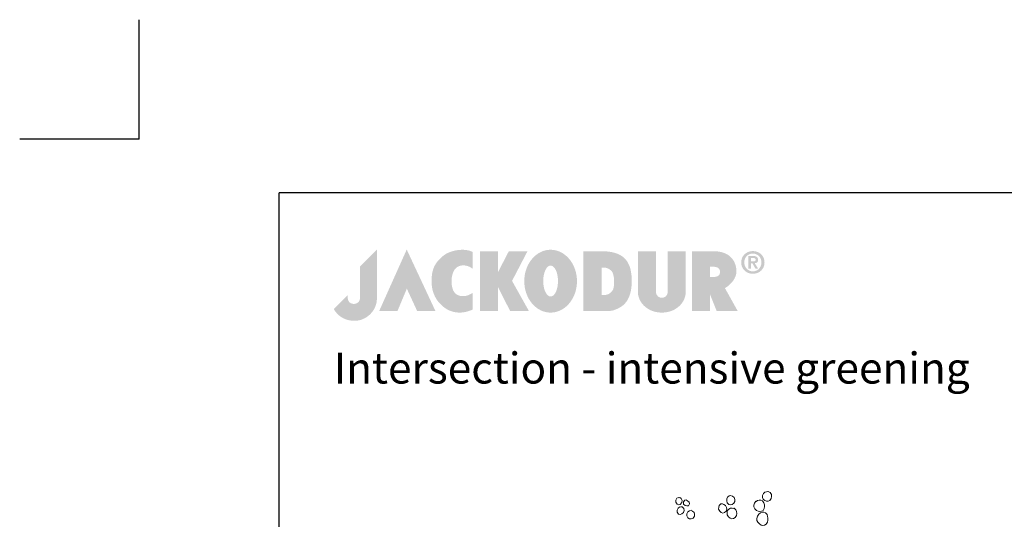
# Model space of a CAD drawing. Units: millimetres. Extents: x -100 to 1585, y -100 to 2200.
# Drawn here: x -100 to 724, y 1782 to 2200 of the extents above; entities that cross this region are included whole.
import ezdxf

# ---------------------------------------------------------------- set-up
doc = ezdxf.new("R2010")
doc.units = ezdxf.units.MM
doc.layers.get('0').update_dxf_attribs({"lineweight": 25})
doc.layers.add('Construction', color=7, linetype='Continuous', lineweight=18)
doc.styles.add('Beschriftung', font='arial.ttf', dxfattribs={"height": 22})

# ---------------------------------------------------------------- blocks, each defined once
blk = doc.blocks.new('A$C776A1067')
at = {"linetype": 'Continuous', "lineweight": 5, "true_color": 0x7c6eb0}
h = blk.add_hatch(color=183, dxfattribs=at)
h.dxf.hatch_style = 1
h.paths.add_polyline_path([(283.1, 468), (172.3, 357.1), (172.3, 151.7), (172.1, 147), (171.4, 142.4), (170.3, 138.1), (168.9, 134.2), (167.1, 130.5), (164.8, 127.1), (162.5, 124.1), (159.7, 121.5), (156.9, 119), (153.7, 117), (150.3, 115.1), (147, 113.7), (143.2, 112.6), (139.7, 111.7), (135.8, 111.2), (132.1, 111), (128.4, 111), (124.7, 111.6), (120.9, 112.3), (117.4, 113.3), (113.9, 114.7), (110.5, 116.3), (107.5, 118.5), (104.5, 120.8), (101.8, 123.4), (99.3, 126.4), (97.2, 129.8), (95.4, 133.3), (93.8, 137.4), (92.8, 141.7), (92.1, 146.3), (91.9, 151.2), (91.9, 156.2), (91.9, 161), (91.9, 165.6), (91.9, 170), (0, 78.1), (2.1, 74.2), (4.2, 70.5), (6.7, 66.8), (9.2, 63), (11.9, 59.3), (14.7, 55.8), (17.5, 52.2), (20.7, 48.7), (23.9, 45.3), (27.3, 42), (30.6, 38.8), (34.4, 35.6), (38.1, 32.4), (42, 29.4), (45.9, 26.6), (50.1, 23.9), (54.4, 21.2), (59, 18.6), (63.6, 16.3), (68.3, 14), (73.1, 11.9), (78.3, 9.9), (83.4, 8.1), (88.9, 6.6), (94.4, 5), (100, 3.7), (105.9, 2.7), (111.7, 1.8), (117.9, 0.9), (124.3, 0.4), (130.7, 0.2), (137.4, 0), (144.3, 0.2), (151.4, 0.7), (158.3, 1.8), (165.2, 3), (172.1, 4.6), (178.8, 6.6), (185.4, 8.9), (191.9, 11.5), (198.3, 14.5), (204.5, 17.7), (210.7, 21.2), (216.5, 25), (222.4, 29), (227.9, 33.5), (233.4, 38.1), (238.5, 42.8), (243.5, 48), (248.2, 53.3), (252.7, 58.8), (256.9, 64.6), (260.8, 70.5), (264.5, 76.7), (267.9, 83), (270.9, 89.4), (273.7, 96.1), (276, 102.9), (278.2, 109.8), (279.9, 116.9), (281.4, 124.1), (282.2, 131.4), (282.9, 138.8), (283.1, 146.4)])
h.paths.add_polyline_path([(478.8, 468), (297.6, 63.4), (417.7, 63.4), (479.5, 211.1), (547.7, 63.4), (667.7, 63.4)])
h.paths.add_polyline_path([(773.8, 276.4), (774.3, 281.5), (775, 286.7), (775.9, 291.8), (777, 296.9), (778.2, 301.9), (779.4, 306.7), (781, 311.5), (782.6, 316.1), (784.4, 320.5), (786.5, 324.7), (788.6, 329), (790.9, 332.9), (793.4, 336.6), (796.1, 340.1), (798.7, 343.2), (801.6, 346), (804.4, 348.6), (807.6, 351.1), (810.8, 353.2), (814.1, 355.2), (817.7, 357), (821.4, 358.6), (825.1, 360), (828.8, 361), (832.7, 361.9), (836.6, 362.8), (840.7, 363.3), (844.6, 363.7), (848.7, 363.9), (852.9, 363.9), (857, 363.5), (861.1, 363.2), (865.1, 362.6), (869.2, 361.9), (873.3, 361), (877.2, 359.8), (881.2, 358.6), (885.1, 357.1), (888.9, 355.5), (892.6, 353.8), (896.3, 352), (899.8, 349.9), (903.2, 347.8), (906.6, 345.3), (909.6, 342.8), (912.6, 340.1), (912.6, 451), (908.2, 453.5), (903.6, 455.6), (898.6, 457.7), (893.3, 459.5), (887.8, 461.1), (882.1, 462.5), (876.3, 463.6), (870.3, 464.6), (864.1, 465.3), (857.7, 465.9), (851.3, 466.2), (844.8, 466.4), (838, 466.2), (831.3, 466), (824.6, 465.5), (817.9, 464.8), (811, 463.9), (804.2, 462.8), (797.3, 461.6), (790.6, 460), (783.9, 458.4), (777.3, 456.5), (770.8, 454.5), (764.4, 452.2), (758, 449.7), (752, 447.1), (746, 444.3), (740.1, 441.2), (734.5, 438.1), (729.2, 434.7), (723.8, 431.2), (719.1, 427.4), (713.4, 422.8), (708.1, 418.2), (703.1, 413.6), (698.3, 409), (693.7, 404.4), (689.3, 399.8), (685.2, 395.2), (681.3, 390.6), (677.6, 385.8), (674.3, 381.2), (670.9, 376.4), (667.9, 371.7), (665.1, 366.7), (662.4, 361.9), (659.9, 357), (657.6, 351.8), (655.7, 346.9), (653.7, 341.6), (652, 336.4), (650.4, 331.1), (648.8, 325.8), (647.5, 320.3), (646.5, 314.8), (645.4, 309.2), (644.5, 303.5), (643.8, 297.6), (643.3, 291.6), (642.7, 285.6), (642.4, 279.4), (642, 273.2), (642, 266.8), (641.9, 260.3), (642, 253.4), (642.2, 246.7), (642.7, 239.9), (643.3, 233.2), (644, 226.6), (645, 220.3), (646.1, 213.9), (647.3, 207.7), (648.8, 201.5), (650.4, 195.5), (652.1, 189.5), (654.1, 183.6), (656.2, 177.8), (658.5, 172.1), (661, 166.6), (663.5, 161), (666.3, 155.6), (669.3, 150.3), (672.3, 145), (675.5, 139.9), (679, 134.9), (682.6, 130), (686.3, 125.2), (690.2, 120.4), (694.3, 115.8), (698.5, 111.2), (702.9, 106.8), (707.5, 102.3), (712.2, 98.1), (717.1, 94), (722.1, 89.9), (727.4, 85.9), (732.5, 82.2), (737.8, 78.8), (743.3, 75.4), (748.8, 72.4), (754.3, 69.8), (760.1, 67.3), (765.8, 65), (771.6, 62.9), (777.5, 61.1), (783.3, 59.3), (789.4, 58.1), (795.4, 56.8), (801.4, 55.8), (807.4, 55.1), (813.4, 54.5), (819.6, 54.2), (825.7, 54), (831.7, 54.2), (837.9, 54.4), (843.9, 54.9), (849.9, 55.6), (855.9, 56.5), (861.8, 57.5), (867.8, 58.8), (873.6, 60.2), (879.5, 61.8), (885.1, 63.6), (890.8, 65.5), (896.5, 67.6), (902, 69.9), (907.3, 72.4), (912.6, 75.1), (912.6, 184), (908.2, 181), (903.6, 178.3), (899.1, 175.8), (894.5, 173.5), (889.9, 171.4), (885.3, 169.5), (880.7, 167.7), (876.1, 166.3), (871.5, 165), (867.1, 164), (862.5, 163.1), (858.1, 162.5), (853.6, 162.2), (849.4, 161.8), (845, 161.8), (840.7, 162.2), (836.6, 162.5), (832.6, 163.1), (828.5, 164), (824.6, 165), (820.9, 166.3), (817.2, 167.7), (813.6, 169.3), (810.1, 171), (806.7, 173.2), (803.5, 175.5), (800.5, 177.8), (797.7, 180.4), (794.8, 183.3), (792.4, 186.4), (789.9, 189.6), (787.8, 193), (785.8, 196.4), (784, 199.9), (782.4, 203.8), (780.9, 207.9), (779.4, 211.9), (778.2, 216.4), (777.1, 220.8), (776.1, 225.4), (775.2, 230.2), (774.5, 235.1), (773.9, 240.1), (773.4, 245.2), (773.2, 250.4), (773.1, 255.5), (773.1, 260.6), (773.1, 266), (773.4, 271.1)])
h.paths.add_polyline_path([(1271.5, 457), (1149, 457), (1077.6, 319.1), (1077.6, 457), (959, 457), (959, 63.4), (1077.6, 63.4), (1077.6, 222.6), (1157.8, 63.4), (1281.2, 63.4), (1170, 262.1)])
h.paths.add_polyline_path([(1592.5, 218.7), (1594.1, 228.8), (1595.2, 239), (1595.9, 249.7), (1596.1, 260.3), (1595.9, 270.9), (1595.2, 281.4), (1594.1, 291.6), (1592.5, 301.7), (1590.6, 311.8), (1588.3, 321.5), (1585.6, 331.1), (1582.4, 340.5), (1579.1, 349.5), (1575.2, 358.6), (1570.9, 367.1), (1566.5, 375.6), (1561.7, 383.5), (1556.6, 391.3), (1551.1, 398.9), (1545.4, 406), (1539.4, 412.9), (1533.2, 419.3), (1526.6, 425.5), (1519.7, 431.2), (1512.8, 436.6), (1505.6, 441.6), (1498.1, 446), (1490.5, 450.3), (1482.6, 454), (1474.6, 457.2), (1466.3, 460), (1457.9, 462.3), (1449.4, 464.1), (1440.8, 465.3), (1432.1, 466.2), (1423.2, 466.4), (1414.2, 466.2), (1405.5, 465.3), (1396.9, 464.1), (1388.4, 462.3), (1380, 460), (1371.7, 457.2), (1363.7, 454), (1356, 450.3), (1348.2, 446), (1340.7, 441.6), (1333.5, 436.6), (1326.6, 431.2), (1319.7, 425.5), (1313.3, 419.3), (1306.9, 412.9), (1300.9, 406), (1295.2, 398.9), (1289.7, 391.3), (1284.6, 383.5), (1279.8, 375.6), (1275.4, 367.1), (1271.1, 358.6), (1267.4, 349.5), (1263.9, 340.5), (1260.9, 331.1), (1258, 321.5), (1255.7, 311.8), (1253.8, 301.7), (1252.4, 291.6), (1251.3, 281.4), (1250.6, 270.9), (1250.4, 260.3), (1250.6, 249.7), (1251.3, 239), (1252.4, 228.8), (1253.8, 218.7), (1255.7, 208.6), (1258, 198.8), (1260.9, 189.3), (1263.9, 179.9), (1267.4, 170.9), (1271.1, 161.8), (1275.4, 153.3), (1279.8, 144.8), (1284.6, 136.9), (1289.7, 129.1), (1295.2, 121.5), (1300.9, 114.4), (1306.9, 107.5), (1313.3, 101.1), (1319.7, 94.9), (1326.6, 89.2), (1333.5, 83.8), (1340.7, 78.8), (1348.2, 74.4), (1356, 70.1), (1363.7, 66.4), (1371.7, 63.2), (1380, 60.4), (1388.4, 58.1), (1396.9, 56.3), (1405.5, 55.1), (1414.2, 54.2), (1423.2, 54), (1432.1, 54.2), (1440.8, 55.1), (1449.4, 56.3), (1457.9, 58.1), (1466.3, 60.4), (1474.6, 63.2), (1482.6, 66.4), (1490.5, 70.1), (1498.1, 74.4), (1505.6, 78.8), (1512.8, 83.8), (1519.7, 89.2), (1526.6, 94.9), (1533.2, 101.1), (1539.4, 107.5), (1545.4, 114.4), (1551.1, 121.5), (1556.6, 129.1), (1561.7, 136.9), (1566.5, 144.8), (1570.9, 153.3), (1575.2, 161.8), (1579.1, 170.9), (1582.4, 179.9), (1585.6, 189.3), (1588.3, 198.8), (1590.6, 208.6)])
h.paths.add_polyline_path([(1378.6, 221.7), (1377.7, 226.3), (1377, 231.1), (1376.3, 235.8), (1375.8, 240.6), (1375.3, 245.8), (1375.1, 250.7), (1374.9, 255.9), (1374.7, 261.2), (1374.9, 266.3), (1375.1, 271.4), (1375.3, 276.6), (1375.8, 281.5), (1376.3, 286.5), (1377, 291.3), (1377.7, 295.9), (1378.6, 300.5), (1379.5, 305.1), (1380.6, 309.3), (1381.8, 313.6), (1383, 317.8), (1384.5, 321.7), (1385.9, 325.6), (1387.3, 329.2), (1388.9, 332.7), (1390.7, 336.1), (1392.4, 339.3), (1394.2, 342.3), (1396.2, 345.1), (1398.1, 347.8), (1400, 350.2), (1402.2, 352.4), (1404.3, 354.5), (1406.6, 356.3), (1408.7, 357.8), (1411, 359.3), (1413.5, 360.3), (1415.8, 361.2), (1418.3, 361.9), (1420.8, 362.3), (1423.2, 362.5), (1425.7, 362.3), (1428.2, 361.9), (1430.5, 361.2), (1433, 360.3), (1435.3, 359.3), (1437.6, 357.8), (1439.7, 356.3), (1442, 354.5), (1444.1, 352.4), (1446.3, 350.2), (1448.2, 347.8), (1450.2, 345.1), (1452.1, 342.3), (1453.9, 339.3), (1455.6, 336.1), (1457.4, 332.7), (1459, 329.2), (1460.4, 325.6), (1462, 321.7), (1463.3, 317.8), (1464.5, 313.6), (1465.7, 309.3), (1466.8, 305.1), (1467.7, 300.5), (1468.6, 295.9), (1469.5, 291.3), (1470, 286.5), (1470.5, 281.5), (1471, 276.6), (1471.2, 271.4), (1471.6, 266.3), (1471.6, 261.2), (1471.6, 255.9), (1471.2, 250.7), (1471, 245.8), (1470.5, 240.6), (1470, 235.8), (1469.5, 231.1), (1468.6, 226.3), (1467.7, 221.7), (1466.8, 217.3), (1465.7, 212.8), (1464.5, 208.6), (1463.3, 204.5), (1462, 200.4), (1460.4, 196.7), (1459, 193), (1457.4, 189.5), (1455.6, 186.1), (1453.9, 182.9), (1452.1, 179.9), (1450.2, 177.1), (1448.2, 174.6), (1446.3, 172.1), (1444.1, 169.8), (1442, 167.9), (1439.7, 165.9), (1437.6, 164.3), (1435.3, 163.1), (1433, 161.8), (1430.5, 161), (1428.2, 160.4), (1425.7, 159.9), (1423.2, 159.9), (1420.8, 159.9), (1418.3, 160.4), (1415.8, 161), (1413.5, 161.8), (1411, 163.1), (1408.7, 164.3), (1406.6, 165.9), (1404.3, 167.9), (1402.2, 169.8), (1400, 172.1), (1398.1, 174.6), (1396.2, 177.1), (1394.2, 179.9), (1392.4, 182.9), (1390.7, 186.1), (1388.9, 189.5), (1387.3, 193), (1385.9, 196.7), (1384.5, 200.4), (1383, 204.5), (1381.8, 208.6), (1380.6, 212.8), (1379.5, 217.3)], flags=16)
h.paths.add_polyline_path([(1905.4, 108.2), (1909.6, 112.4), (1913.5, 116.9), (1917.4, 121.5), (1921, 126.2), (1924.3, 131.2), (1927.5, 136.3), (1930.5, 141.5), (1933.4, 146.8), (1935.8, 152.3), (1938.3, 157.9), (1940.6, 163.6), (1942.6, 169.5), (1944.5, 175.5), (1946.3, 181.5), (1947.9, 187.7), (1949.3, 193.9), (1950.5, 200.3), (1951.6, 206.8), (1952.7, 213.2), (1953.4, 219.7), (1954.1, 226.5), (1954.6, 233.2), (1955.1, 239.9), (1955.3, 246.8), (1955.5, 253.7), (1955.7, 260.6), (1955.5, 272.5), (1955, 284.2), (1954.3, 295.3), (1953, 306.3), (1951.6, 316.8), (1949.8, 326.9), (1947.7, 336.6), (1945.2, 346), (1942.4, 355), (1939.2, 363.5), (1935.5, 371.8), (1931.6, 379.6), (1927.2, 387.2), (1922.4, 394.3), (1917.1, 401.1), (1911.4, 407.4), (1905.4, 413.3), (1898.8, 418.9), (1891.9, 424.1), (1884.5, 429), (1876.7, 433.5), (1868.4, 437.5), (1859.5, 441.1), (1850.1, 444.4), (1840.4, 447.4), (1830, 449.9), (1819.2, 452), (1807.8, 453.8), (1796, 455.1), (1783.6, 456.1), (1770.6, 456.6), (1757.2, 456.8), (1757.2, 457), (1638.6, 457), (1638.6, 63.4), (1757.2, 63.4), (1768.7, 63.6), (1779.1, 63.6), (1788.5, 63.7), (1797.2, 63.9), (1805, 64.3), (1812.3, 65), (1819, 65.7), (1825.2, 66.6), (1831.2, 67.8), (1837, 69.4), (1842.9, 71.4), (1848.7, 73.5), (1854.7, 76), (1861.1, 79), (1868, 82.3), (1875.3, 86.2), (1881, 89.4), (1886.3, 92.8), (1891.4, 96.3), (1896.4, 100), (1901, 103.9)])
h.paths.add_polyline_path([(1757.2, 169.1), (1757.2, 349.9), (1766, 349.7), (1774.5, 349.3), (1778.8, 349), (1782.9, 348.5), (1786.8, 347.6), (1790.8, 346.7), (1794.7, 345.3), (1798.8, 343.7), (1802.7, 341.9), (1806.8, 339.6), (1810.8, 336.8), (1814.9, 333.8), (1819.2, 330), (1823.4, 326), (1825.4, 323.9), (1827.1, 321.2), (1828.9, 318.4), (1830.5, 315.2), (1831.9, 311.6), (1833.1, 307.9), (1834.4, 304), (1835.4, 299.8), (1836.3, 295.5), (1837.2, 290.9), (1837.9, 286.3), (1838.5, 281.5), (1839, 276.8), (1839.3, 271.8), (1839.7, 266.8), (1839.9, 261.9), (1839.9, 256.9), (1839.9, 252), (1839.7, 247.2), (1839.5, 242.4), (1839.2, 237.6), (1838.8, 233.2), (1838.3, 228.8), (1837.7, 224.5), (1837, 220.4), (1836.3, 216.7), (1835.4, 213.2), (1834.6, 210), (1833.5, 207), (1832.4, 204.5), (1831.4, 202.2), (1830.1, 200.3), (1828, 197.2), (1825.7, 194.6), (1823.6, 191.9), (1821.3, 189.5), (1819.2, 187.3), (1816.9, 185.2), (1814.6, 183.3), (1812.4, 181.5), (1810.1, 179.9), (1807.8, 178.5), (1805.7, 177.2), (1803.4, 176), (1801.1, 174.9), (1798.8, 173.9), (1796.5, 173.2), (1794.4, 172.3), (1789.8, 171.2), (1785.2, 170.3), (1780.6, 169.6), (1776, 169.3), (1766.6, 169.1)], flags=16)
h.paths.add_polyline_path([(2115, 188), (2115, 457), (1996.2, 457), (1996.2, 184.9), (1996.4, 184.9), (1996.8, 179), (1997.3, 173.2), (1998.3, 167.1), (1999.8, 161.3), (2001.4, 155.5), (2003.3, 149.6), (2005.6, 143.8), (2008.3, 138.1), (2011.1, 132.4), (2014.3, 126.8), (2017.8, 121.5), (2021.5, 116), (2025.6, 110.8), (2030, 105.7), (2034.6, 100.7), (2039.6, 96), (2044.7, 91.4), (2050.2, 87.1), (2055.9, 82.9), (2061.9, 79), (2068.1, 75.3), (2074.7, 71.7), (2081.4, 68.5), (2088.5, 65.7), (2095.7, 63), (2103.2, 60.7), (2111, 58.6), (2118.9, 57), (2127.1, 55.8), (2135.6, 54.7), (2144.2, 54.2), (2153.1, 54), (2162, 54.2), (2170.6, 54.7), (2179, 55.6), (2187.3, 57), (2195.1, 58.6), (2202.9, 60.6), (2210.5, 62.9), (2217.7, 65.5), (2224.6, 68.3), (2231.4, 71.5), (2237.9, 75.1), (2244.1, 78.8), (2250.1, 82.7), (2256, 86.8), (2261.5, 91.2), (2266.6, 95.8), (2271.6, 100.6), (2276.2, 105.4), (2280.4, 110.5), (2284.5, 115.6), (2288.4, 121.1), (2291.9, 126.6), (2295.1, 132.1), (2297.9, 137.8), (2300.6, 143.6), (2302.7, 149.3), (2304.7, 155.1), (2306.4, 161.1), (2307.7, 167), (2308.7, 173), (2309.4, 178.8), (2309.8, 184.9), (2310, 184.9), (2310, 457), (2191.2, 457), (2191.2, 186.1), (2191, 183.1), (2190.5, 180.3), (2189.6, 177.2), (2188.5, 174.2), (2187.1, 171.2), (2185.3, 168.4), (2183.4, 165.7), (2181.1, 163.1), (2178.4, 160.6), (2175.6, 158.3), (2174, 157.4), (2171.5, 155.7), (2169, 154.8), (2167.3, 153.9), (2165.5, 153.3), (2163.5, 152.8), (2161.6, 152.3), (2159.5, 151.9), (2157.4, 151.6), (2155.2, 151.4), (2153.1, 151.4), (2150.6, 151.4), (2148.3, 151.7), (2146, 151.9), (2143.9, 152.5), (2140.2, 153.4), (2137.9, 154.2), (2136.1, 155.1), (2134.3, 156), (2131.7, 157.6), (2128.1, 160.2), (2126.7, 161.7), (2125.5, 163.1), (2124.2, 164.5), (2121.9, 167.3), (2120.2, 170.2), (2118.6, 173.3), (2117.3, 176.4), (2116.3, 179.4), (2115.6, 182.4), (2115.2, 185.4)])
h.paths.add_polyline_path([(2590.6, 230.9), (2594.2, 233.9), (2597.7, 236.9), (2601.1, 240.1), (2604.3, 243.3), (2607.4, 246.5), (2610.6, 249.8), (2613.5, 253.4), (2616.3, 256.7), (2619.1, 260.3), (2621.6, 264), (2624.1, 267.5), (2626.4, 271.3), (2628.5, 275), (2630.6, 278.7), (2632.4, 282.6), (2634.2, 286.3), (2635.8, 290.2), (2637.2, 294.1), (2638.4, 298), (2639.7, 301.9), (2640.6, 306), (2641.3, 309.9), (2642, 313.9), (2642.3, 317.8), (2642.5, 321.9), (2642.7, 325.8), (2642.3, 332), (2642, 338.2), (2641.3, 344.2), (2640.4, 350.4), (2639.1, 356.4), (2637.7, 362.5), (2636, 368.3), (2634, 374.1), (2631.7, 379.8), (2629.2, 385.5), (2626.4, 391), (2623.2, 396.3), (2619.8, 401.4), (2616.1, 406.5), (2612.1, 411.3), (2607.6, 416.1), (2603, 420.7), (2598.1, 425), (2592.8, 429), (2587.1, 432.9), (2581.2, 436.5), (2574.9, 439.8), (2568.3, 443), (2561.2, 445.8), (2554, 448.3), (2546.2, 450.5), (2538, 452.4), (2529.7, 454), (2520.9, 455.2), (2511.7, 456.3), (2502.1, 456.8), (2492.2, 457), (2350.7, 457), (2350.5, 63.4), (2350.7, 63.4), (2469.3, 63.4), (2469.3, 173.5), (2513.4, 63.4), (2515, 63.4), (2651.4, 63.4), (2567.3, 214.8), (2571.3, 217.3), (2575.2, 219.7), (2579.3, 222.4), (2583, 225), (2586.9, 227.9)])
h.paths.add_polyline_path([(2469.3, 286.8), (2469.3, 356.6), (2476.8, 356.4), (2483.7, 356.3), (2490.4, 355.7), (2496.6, 355.2), (2502.4, 354.1), (2507.9, 353.1), (2510.4, 352.4), (2512.7, 351.5), (2515, 350.8), (2517.3, 349.7), (2519.3, 348.8), (2521.2, 347.6), (2523, 346.5), (2524.8, 345.3), (2526.4, 343.9), (2527.8, 342.4), (2529, 340.8), (2530.2, 339.3), (2531.3, 337.5), (2532.2, 335.5), (2532.9, 333.6), (2533.6, 331.6), (2534.1, 329.3), (2534.5, 327), (2534.7, 324.7), (2534.7, 322.1), (2534.7, 319.2), (2534.5, 316.6), (2534.1, 314.1), (2533.6, 311.6), (2533.1, 309.5), (2532.4, 307.4), (2531.5, 305.4), (2530.6, 303.5), (2529.5, 301.7), (2528.3, 300.1), (2526.9, 298.7), (2525.5, 297.3), (2523.9, 296.1), (2522.1, 295), (2520.2, 293.9), (2518.2, 292.9), (2516.1, 292), (2513.8, 291.3), (2511.5, 290.6), (2509, 289.9), (2503.5, 288.8), (2497.7, 288.1), (2491.3, 287.6), (2484.6, 287.2), (2477.1, 287)], flags=16)
h.paths.add_polyline_path([(2822.2, 410.6), (2820.8, 414.2), (2819.2, 417.5), (2817.4, 420.7), (2815.5, 423.7), (2813.4, 426.7), (2811.2, 429.7), (2808.9, 432.4), (2806.5, 435), (2804, 437.5), (2801.2, 439.8), (2798.5, 442.1), (2795.5, 444.3), (2792.5, 446.2), (2789.5, 448), (2786.3, 449.6), (2782.9, 451.2), (2779.6, 452.4), (2776.2, 453.6), (2772.6, 454.7), (2769.1, 455.6), (2765.4, 456.3), (2761.8, 457), (2758.1, 457.4), (2754.4, 457.5), (2750.5, 457.7), (2746.8, 457.5), (2743.1, 457.4), (2739.4, 457), (2735.6, 456.3), (2732.1, 455.6), (2728.6, 454.7), (2725, 453.6), (2721.7, 452.4), (2718.3, 451.2), (2714.9, 449.6), (2711.7, 448), (2708.6, 446.2), (2705.5, 444.3), (2702.7, 442.1), (2699.9, 439.8), (2697.2, 437.5), (2694.6, 435), (2692.1, 432.4), (2689.8, 429.7), (2687.7, 426.7), (2685.5, 423.7), (2683.8, 420.7), (2682, 417.5), (2680.4, 414.2), (2679, 410.6), (2677.7, 407.1), (2676.7, 403.4), (2675.8, 399.6), (2675.1, 395.7), (2674.6, 391.7), (2674.2, 387.6), (2674.2, 383.5), (2674.2, 379.3), (2674.6, 375.2), (2675.1, 371.1), (2675.8, 367.2), (2676.7, 363.3), (2677.7, 359.8), (2679, 356.1), (2680.4, 352.7), (2682, 349.3), (2683.8, 346), (2685.5, 343), (2687.7, 340), (2689.8, 337), (2692.1, 334.3), (2694.6, 331.6), (2697.2, 329.2), (2699.9, 326.7), (2702.7, 324.6), (2705.5, 322.4), (2708.6, 320.5), (2711.7, 318.7), (2714.9, 316.9), (2718.3, 315.5), (2721.7, 314.1), (2725, 312.9), (2728.6, 311.8), (2732.1, 310.9), (2735.6, 310.2), (2739.4, 309.5), (2743.1, 309.2), (2746.8, 309), (2750.5, 308.8), (2754.4, 309), (2758.1, 309.2), (2761.8, 309.5), (2765.4, 310.2), (2769.1, 310.9), (2772.6, 311.8), (2776.2, 312.9), (2779.6, 314.1), (2782.9, 315.5), (2786.3, 316.9), (2789.5, 318.7), (2792.5, 320.5), (2795.5, 322.4), (2798.5, 324.6), (2801.2, 326.7), (2804, 329.2), (2806.5, 331.6), (2808.9, 334.3), (2811.2, 337), (2813.4, 340), (2815.5, 343), (2817.4, 346), (2819.2, 349.3), (2820.8, 352.7), (2822.2, 356.1), (2823.5, 359.8), (2824.5, 363.3), (2825.4, 367.2), (2826.1, 371.1), (2826.7, 375.2), (2826.8, 379.3), (2827, 383.5), (2826.8, 387.6), (2826.7, 391.7), (2826.1, 395.7), (2825.4, 399.6), (2824.5, 403.4), (2823.5, 407.1)])
h.paths.add_polyline_path([(2803.3, 404.2), (2804.2, 401.4), (2804.9, 398.6), (2805.6, 395.7), (2806.1, 392.7), (2806.5, 389.7), (2806.6, 386.5), (2806.6, 383.5), (2806.6, 380.3), (2806.5, 377.1), (2806.1, 374.1), (2805.6, 371.1), (2804.9, 368.3), (2804.2, 365.5), (2803.3, 362.6), (2802.2, 360), (2801.2, 357.3), (2799.9, 354.8), (2798.5, 352.4), (2797.1, 349.9), (2795.5, 347.6), (2793.9, 345.5), (2792.1, 343.3), (2790.2, 341.4), (2788.2, 339.4), (2786.3, 337.7), (2784.2, 335.9), (2781.9, 334.3), (2779.6, 332.9), (2777.3, 331.5), (2774.8, 330.2), (2772.3, 329.2), (2769.8, 328.1), (2767.2, 327.2), (2764.5, 326.5), (2761.8, 326), (2759, 325.4), (2756.4, 325.1), (2753.5, 324.9), (2750.5, 324.7), (2747.7, 324.9), (2744.8, 325.1), (2742, 325.4), (2739.2, 326), (2736.5, 326.5), (2733.7, 327.2), (2731.2, 328.1), (2728.6, 329.2), (2726.1, 330.2), (2723.8, 331.5), (2721.3, 332.9), (2719, 334.3), (2716.9, 335.9), (2714.7, 337.7), (2712.8, 339.4), (2710.9, 341.4), (2708.9, 343.3), (2707.1, 345.5), (2705.5, 347.6), (2703.9, 349.9), (2702.5, 352.4), (2701.1, 354.8), (2699.9, 357.3), (2698.8, 360), (2697.8, 362.6), (2696.9, 365.5), (2696.2, 368.3), (2695.6, 371.1), (2695.1, 374.1), (2694.7, 377.1), (2694.6, 380.3), (2694.4, 383.5), (2694.6, 386.5), (2694.7, 389.7), (2695.1, 392.7), (2695.6, 395.7), (2696.2, 398.6), (2696.9, 401.4), (2697.8, 404.2), (2698.8, 406.9), (2699.9, 409.4), (2701.1, 412), (2702.5, 414.3), (2703.9, 416.8), (2705.5, 419.1), (2707.1, 421.2), (2708.9, 423.4), (2710.9, 425.3), (2712.8, 427.3), (2714.7, 429), (2716.9, 430.6), (2719, 432.2), (2721.3, 433.6), (2723.8, 435), (2726.1, 436.3), (2728.6, 437.3), (2731.2, 438.4), (2733.7, 439.3), (2736.5, 440), (2739.2, 440.7), (2742, 441.1), (2744.8, 441.4), (2747.7, 441.8), (2750.5, 441.8), (2753.5, 441.8), (2756.4, 441.4), (2759, 441.1), (2761.8, 440.7), (2764.5, 440), (2767.2, 439.3), (2769.8, 438.4), (2772.3, 437.3), (2774.8, 436.3), (2777.3, 435), (2779.6, 433.6), (2781.9, 432.2), (2784.2, 430.6), (2786.3, 429), (2788.2, 427.3), (2790.2, 425.3), (2792.1, 423.4), (2793.9, 421.2), (2795.5, 419.1), (2797.1, 416.8), (2798.5, 414.3), (2799.9, 412), (2801.2, 409.4), (2802.2, 406.9)], flags=16)
h.paths.add_polyline_path([(2784.5, 406.9), (2784.9, 403.9), (2785, 400.5), (2784.9, 397.9), (2784.5, 395.2), (2784, 392.9), (2783.3, 390.8), (2782.4, 388.8), (2781.3, 387.1), (2780.1, 385.5), (2778.7, 384.1), (2777.1, 382.8), (2775.5, 381.8), (2773.7, 380.9), (2771.8, 380), (2769.6, 379.4), (2767.5, 378.9), (2765.4, 378.6), (2763.1, 378.2), (2785.4, 341.9), (2768, 341.9), (2747.9, 377.5), (2737.4, 377.5), (2737.4, 341.9), (2720.9, 341.9), (2720.9, 425.3), (2752.5, 425.3), (2756.2, 425.1), (2759.7, 425), (2763.1, 424.6), (2766.3, 423.9), (2769.1, 423.2), (2771.9, 422.3), (2774.2, 421.1), (2776.5, 419.6), (2778.5, 418), (2780.1, 416.3), (2781.7, 414.3), (2782.9, 412), (2783.8, 409.5)], flags=0)
h.paths.add_polyline_path([(2768.4, 403.5), (2768.6, 401.9), (2768.4, 400.2), (2768.2, 398.6), (2767.7, 397.2), (2767.3, 395.9), (2766.6, 394.9), (2765.7, 393.8), (2764.9, 393.1), (2763.8, 392.4), (2762.7, 391.8), (2761.5, 391.3), (2760.1, 391.1), (2758.7, 390.8), (2755.5, 390.4), (2752.1, 390.4), (2737.4, 390.4), (2737.4, 412.4), (2751.4, 412.4), (2754.2, 412.2), (2757.2, 412), (2758.7, 411.7), (2760.1, 411.3), (2761.5, 411), (2762.7, 410.4), (2764, 409.9), (2765, 409.2), (2766.1, 408.3), (2766.8, 407.4), (2767.5, 406.2), (2768, 404.9)], flags=0)
h.paths.add_polyline_path([(2784, 392.9), (2784.5, 395.2), (2784.9, 397.9), (2785, 400.5), (2784.9, 403.9), (2784.5, 406.9), (2783.8, 409.5), (2782.9, 412), (2781.7, 414.3), (2780.1, 416.3), (2778.5, 418), (2776.5, 419.6), (2774.2, 421.1), (2771.9, 422.3), (2769.1, 423.2), (2766.3, 423.9), (2763.1, 424.6), (2759.7, 425), (2756.2, 425.1), (2752.5, 425.3), (2720.9, 425.3), (2720.9, 341.9), (2737.4, 341.9), (2737.4, 377.5), (2747.9, 377.5), (2768, 341.9), (2785.4, 341.9), (2763.1, 378.2), (2765.4, 378.6), (2767.5, 378.9), (2769.6, 379.4), (2771.8, 380), (2773.7, 380.9), (2775.5, 381.8), (2777.1, 382.8), (2778.7, 384.1), (2780.1, 385.5), (2781.3, 387.1), (2782.4, 388.8), (2783.3, 390.8)], flags=0)
h = blk.add_hatch(color=183, dxfattribs=at)
h.dxf.hatch_style = 1
h.paths.add_polyline_path([(2784.9, 403.9), (2784.5, 406.9), (2783.8, 409.5), (2782.9, 412), (2781.7, 414.3), (2780.1, 416.3), (2778.5, 418), (2776.5, 419.6), (2774.2, 421.1), (2771.9, 422.3), (2769.1, 423.2), (2766.3, 423.9), (2763.1, 424.6), (2759.7, 425), (2756.2, 425.1), (2752.5, 425.3), (2720.9, 425.3), (2720.9, 341.9), (2737.4, 341.9), (2737.4, 377.5), (2747.9, 377.5), (2768, 341.9), (2785.4, 341.9), (2763.1, 378.2), (2765.4, 378.6), (2767.5, 378.9), (2769.6, 379.4), (2771.8, 380), (2773.7, 380.9), (2775.5, 381.8), (2777.1, 382.8), (2778.7, 384.1), (2780.1, 385.5), (2781.3, 387.1), (2782.4, 388.8), (2783.3, 390.8), (2784, 392.9), (2784.5, 395.2), (2784.9, 397.9), (2785, 400.5)])
h.paths.add_polyline_path([(2737.4, 412.4), (2751.4, 412.4), (2754.2, 412.2), (2757.2, 412), (2758.7, 411.7), (2760.1, 411.3), (2761.5, 411), (2762.7, 410.4), (2764, 409.9), (2765, 409.2), (2766.1, 408.3), (2766.8, 407.4), (2767.5, 406.2), (2768, 404.9), (2768.4, 403.5), (2768.6, 401.9), (2768.4, 400.2), (2768.2, 398.6), (2767.7, 397.2), (2767.3, 395.9), (2766.6, 394.9), (2765.7, 393.8), (2764.9, 393.1), (2763.8, 392.4), (2762.7, 391.8), (2761.5, 391.3), (2760.1, 391.1), (2758.7, 390.8), (2755.5, 390.4), (2752.1, 390.4), (2737.4, 390.4)], flags=16)

msp = doc.modelspace()

# ---------------------------------------------------------------- linework, layer by layer
for p, q in [((0, 2100), (0, 2200)), ((0, 2100), (-100, 2100)), ((1440, 2055), (117, 2055)), ((117, 45), (117, 2055))]:
    msp.add_line(p, q)
at = {"layer": 'Construction'}
for points in [[(526.35, 1804.87), (524.99, 1804.5), (523.66, 1804.26), (522.3, 1803.35), (521.59, 1801.65), (521.54, 1799.99), (522.19, 1798.36), (523.52, 1797.28), (524.94, 1796.87), (526.29, 1796.84), (527.68, 1797.38), (528.96, 1798.94), (529.15, 1800.67), (529.01, 1802.4), (528.13, 1804.06), (526.78, 1804.77), (526.04, 1804.87)], [(451.33, 1799.87), (450.02, 1799.21), (449.08, 1797.58), (449.2, 1795.99), (450.07, 1794.4), (451.49, 1793.86), (452.82, 1794.06), (454.01, 1795.72), (454.24, 1797.31), (453.58, 1798.97), (452.28, 1799.92), (451.12, 1799.69)], [(458.07, 1797.88), (456.73, 1797.69), (455.57, 1796.13), (455.54, 1794.43), (456.92, 1793.11), (458.31, 1792.87), (459.64, 1792.94), (460.55, 1794.5), (460.27, 1796.06), (458.96, 1797.21), (457.97, 1797.75)], [(496.33, 1801.05), (494.95, 1801.52), (493.62, 1801.31), (492.29, 1800.3), (491.75, 1798.67), (491.64, 1797.01), (492.15, 1795.35), (493.45, 1793.96), (494.84, 1793.65), (496.17, 1793.96), (497.53, 1795.04), (498.43, 1796.67), (498.41, 1798.3), (497.75, 1799.92), (496.42, 1801.14), (496.31, 1801.14)], [(516.06, 1796.86), (514.83, 1795.28), (514.26, 1793.58), (514.4, 1792.02), (515.2, 1790.36), (516.58, 1789.01), (517.89, 1788.57), (519.22, 1788.19), (520.63, 1788.36), (522.05, 1788.91), (523.12, 1790.57), (523.21, 1792.26), (523.21, 1793.86), (522.67, 1795.48), (521.54, 1797.04), (520.24, 1797.69), (518.82, 1797.58), (517.49, 1797.25), (516.19, 1796.57), (515.93, 1796.47)], [(452.42, 1791.94), (451.12, 1790.84), (450.21, 1789.28), (450.24, 1787.62), (451.35, 1786.02), (452.71, 1785.68), (454.04, 1786.09), (455.4, 1787.31), (456.1, 1789.01), (455.79, 1790.67), (454.43, 1791.96), (453.13, 1792.02), (452.34, 1791.72)], [(461.9, 1789.17), (460.49, 1788.74), (459.13, 1787.82), (458.23, 1786.16), (458.26, 1784.53), (459.19, 1782.94), (460.61, 1782.02), (461.94, 1781.95), (463.69, 1782.6), (464.57, 1784.23), (464.74, 1785.82), (464.29, 1787.41), (462.96, 1788.57), (461.94, 1789.14)], [(488.05, 1794.67), (486.74, 1794.5), (485.44, 1793.31), (484.96, 1791.69), (484.9, 1790.02), (485.75, 1788.4), (487.11, 1787.38), (488.47, 1786.9), (489.77, 1787.28), (491.07, 1788.43), (491.69, 1790.02), (491.55, 1791.65), (490.65, 1793.28), (489.34, 1794.09), (488.04, 1794.6), (487.59, 1794.63)], [(497.66, 1790.71), (496.28, 1791.04), (494.81, 1790.87), (493.39, 1790.09), (492.06, 1788.63), (491.89, 1787.01), (492.03, 1785.45), (493.25, 1783.79), (494.61, 1782.7), (495.91, 1782.06), (497.39, 1782.29), (498.8, 1783.21), (499.71, 1784.87), (500.08, 1786.5), (499.91, 1788.06), (499.2, 1789.68), (497.81, 1790.94), (497.67, 1790.94)], [(525.64, 1783.95), (525.39, 1785.55), (524.06, 1787.14), (522.61, 1787.72), (521.23, 1787.58), (519.9, 1787.04), (518.56, 1785.89), (517.32, 1784.19), (516.95, 1782.43), (516.95, 1780.73), (517.69, 1779.17), (519.02, 1777.82), (520.35, 1776.7), (521.68, 1776.46), (523.15, 1776.7), (524.54, 1777.61), (525.67, 1779.34), (526.01, 1781.01), (526.1, 1782.56), (525.9, 1784.12), (525.73, 1784.26)]]:
    msp.add_lwpolyline(points, dxfattribs=at)

# ---------------------------------------------------------------- block references
at = {"xscale": 0.1275, "yscale": 0.1275, "zscale": 0.1275}
msp.add_blockref('A$C776A1067', (162.83, 1947.85), dxfattribs=at)

# ---------------------------------------------------------------- texts
at = {"insert": (162.79, 1921.3), "char_height": 26, "width": 1240.4486, "attachment_point": 1, "style": 'Beschriftung'}
msp.add_mtext('\\A1;Intersection - intensive greening', dxfattribs=at)

doc.saveas('drawing.dxf')
